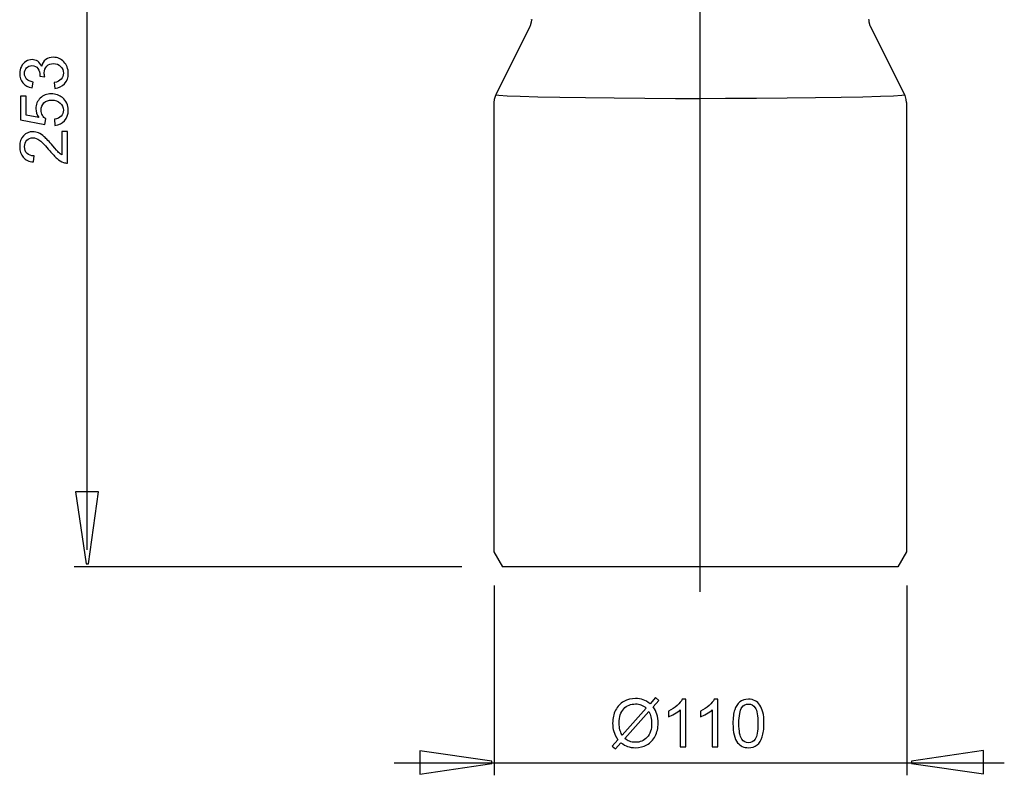
# Model space of a CAD drawing. Extents: x -38.5 to 38.5, y -49.6 to 49.6.
# Drawn here: x -38.5 to 17.5, y -49.6 to -6.6 of the extents above; entities that cross this region are included whole.
import ezdxf
from ezdxf.lldxf.tags import DXFTag

# ---------------------------------------------------------------- set-up
doc = ezdxf.new("R2010")
doc.units = 0
doc.header["$MEASUREMENT"] = 0
doc.layers.add('DEFAULT_1', color=7, linetype='CONTINUOUS')
tags = doc.linetypes.add('NEW_LINE1', pattern=[1.2, 0.5, -0.3, 0.1, -0.3]).pattern_tags.tags
tags[10:11] = [DXFTag(74, 4), DXFTag(75, 0), DXFTag(340, '0'), DXFTag(46, 1.0), DXFTag(50, 0.0), DXFTag(44, 0.0), DXFTag(45, 0.0)]
tags[8:9] = [DXFTag(74, 4), DXFTag(75, 0), DXFTag(340, '0'), DXFTag(46, 1.0), DXFTag(50, 0.0), DXFTag(44, 0.0), DXFTag(45, 0.0)]
tags[6:7] = [DXFTag(74, 4), DXFTag(75, 0), DXFTag(340, '0'), DXFTag(46, 1.0), DXFTag(50, 0.0), DXFTag(44, 0.0), DXFTag(45, 0.0)]
tags[4:5] = [DXFTag(74, 4), DXFTag(75, 0), DXFTag(340, '0'), DXFTag(46, 1.0), DXFTag(50, 0.0), DXFTag(44, 0.0), DXFTag(45, 0.0)]

msp = doc.modelspace()

# ---------------------------------------------------------------- linework, layer by layer
at = {"layer": 'DEFAULT_1', "color": 250}
for points in [[(-34.7041, 16.2591), (-34.7041, 16.2591), (-34.7041, -36.7497), (-34.7041, -36.7497)], [(-9.4004, -6.5767), (-9.4004, -6.5767), (-9.4004, -6.5649), (-9.4004, -6.5649)], [(-9.3506, -6.5961), (-9.3506, -6.5961), (-9.3862, -6.5707), (-9.3862, -6.5707)], [(9.7907, -6.5706), (9.7907, -6.5706), (9.7579, -6.5958), (9.7579, -6.5958)], [(9.8061, -6.5769), (9.8061, -6.5769), (9.8061, -6.5649), (9.8061, -6.5649)], [(-9.4902, -6.9578), (-9.4902, -6.9578), (-11.4326, -10.8428), (-11.4326, -10.8428)], [(11.8383, -10.8428), (11.8383, -10.8428), (9.8958, -6.9578), (9.8958, -6.9578)], [(-11.5345, -11.2739), (-11.5345, -11.2739), (-11.5345, -36.8684), (-11.5345, -36.8684)], [(11.9401, -11.2739), (11.9401, -11.2739), (11.9401, -36.8684), (11.9401, -36.8684)], [(-11.5345, -36.8684), (-11.5345, -36.8684), (-11.0416, -37.7221), (-11.0416, -37.7221)], [(11.9401, -36.8684), (11.9401, -36.8684), (11.4472, -37.7221), (11.4472, -37.7221)], [(-13.3626, -37.7221), (-13.3626, -37.7221), (-35.4155, -37.7221), (-35.4155, -37.7221)], [(11.4472, -37.7221), (11.4472, -37.7221), (-11.0416, -37.7221), (-11.0416, -37.7221)], [(-11.5208, -38.7716), (-11.5208, -38.7716), (-11.5208, -49.5818), (-11.5208, -49.5818)], [(11.9538, -38.7716), (11.9538, -38.7716), (11.9538, -49.5818), (11.9538, -49.5818)], [(-17.2117, -48.8709), (-17.2117, -48.8709), (17.5055, -48.8709), (17.5055, -48.8709)]]:
    msp.add_open_spline(points, degree=3, dxfattribs=at)
at = {"layer": 'DEFAULT_1', "color": 250, "linetype": 'NEW_LINE1'}
msp.add_open_spline([(0.2028, -39.1447), (0.2028, -39.1447), (0.2028, -3.0031), (0.2028, -3.0031)], degree=3, dxfattribs=at)
at = {"layer": 'DEFAULT_1', "color": 250}
for points, knots in [([(-9.4004, -6.5776), (-9.4004, -6.5776), (-9.4095, -6.7015), (-9.4095, -6.7015), (-9.4095, -6.7015), (-9.4095, -6.7015), (-9.4722, -6.9196), (-9.4722, -6.9196), (-9.4722, -6.9196), (-9.4722, -6.9196), (-9.4902, -6.9578), (-9.4902, -6.9578)], [0, 0, 0, 0, 0.25, 0.25, 0.25, 0.25, 0.5, 0.5, 0.5, 0.5, 1, 1, 1, 1]), ([(9.8958, -6.9578), (9.8958, -6.9578), (9.8779, -6.9198), (9.8779, -6.9198), (9.8779, -6.9198), (9.8779, -6.9198), (9.8152, -6.7018), (9.8152, -6.7018), (9.8152, -6.7018), (9.8152, -6.7018), (9.8061, -6.5776), (9.8061, -6.5776)], [0, 0, 0, 0, 0.25, 0.25, 0.25, 0.25, 0.5, 0.5, 0.5, 0.5, 1, 1, 1, 1]), ([(-36.5223, -10.4817), (-36.5223, -10.4817), (-36.5664, -10.1497), (-36.5664, -10.1497), (-36.5664, -10.1497), (-36.378, -10.1113), (-36.2426, -10.0464), (-36.1595, -9.9551), (-36.1595, -9.9551), (-36.0763, -9.8631), (-36.0348, -9.7517), (-36.0348, -9.62), (-36.0348, -9.62), (-36.0348, -9.4638), (-36.0889, -9.3315), (-36.1973, -9.2238), (-36.1973, -9.2238), (-36.3056, -9.1168), (-36.4398, -9.0626), (-36.5997, -9.0626), (-36.5997, -9.0626), (-36.7522, -9.0626), (-36.8781, -9.1123), (-36.977, -9.2119), (-36.977, -9.2119), (-37.0759, -9.312), (-37.1257, -9.4386), (-37.1257, -9.5923), (-37.1257, -9.5923), (-37.1257, -9.6553), (-37.1131, -9.7334), (-37.0885, -9.8266), (-37.0885, -9.8266), (-37.0885, -9.8266), (-37.3801, -9.7895), (-37.3801, -9.7895), (-37.3801, -9.7895), (-37.3776, -9.7674), (-37.3764, -9.7498), (-37.3764, -9.7359), (-37.3764, -9.7359), (-37.3764, -9.5948), (-37.4135, -9.4676), (-37.4872, -9.3542), (-37.4872, -9.3542), (-37.5609, -9.2408), (-37.6749, -9.1841), (-37.8286, -9.1841), (-37.8286, -9.1841), (-37.9502, -9.1841), (-38.0516, -9.2257), (-38.1309, -9.3082), (-38.1309, -9.3082), (-38.2109, -9.3907), (-38.2513, -9.4972), (-38.2513, -9.6276), (-38.2513, -9.6276), (-38.2513, -9.7567), (-38.2103, -9.8644), (-38.1297, -9.9501), (-38.1297, -9.9501), (-38.0484, -10.0364), (-37.9262, -10.0918), (-37.7637, -10.1164), (-37.7637, -10.1164), (-37.7637, -10.1164), (-37.8229, -10.4483), (-37.8229, -10.4483), (-37.8229, -10.4483), (-38.0459, -10.408), (-38.2185, -10.3154), (-38.3407, -10.1718), (-38.3407, -10.1718), (-38.4629, -10.0275), (-38.5246, -9.8487), (-38.5246, -9.6345), (-38.5246, -9.6345), (-38.5246, -9.4871), (-38.4925, -9.3511), (-38.4295, -9.227), (-38.4295, -9.227), (-38.3659, -9.1029), (-38.2796, -9.0078), (-38.17, -8.9416), (-38.17, -8.9416), (-38.0604, -8.8761), (-37.9445, -8.8428), (-37.8211, -8.8428), (-37.8211, -8.8428), (-37.7045, -8.8428), (-37.5981, -8.8743), (-37.5017, -8.9372), (-37.5017, -8.9372), (-37.406, -9.0002), (-37.3298, -9.0928), (-37.2731, -9.2156), (-37.2731, -9.2156), (-37.2365, -9.0557), (-37.1597, -8.9316), (-37.0432, -8.8428), (-37.0432, -8.8428), (-36.9273, -8.7546), (-36.7818, -8.7105), (-36.6073, -8.7105), (-36.6073, -8.7105), (-36.3711, -8.7105), (-36.1708, -8.7962), (-36.0064, -8.9687), (-36.0064, -8.9687), (-35.842, -9.1407), (-35.7601, -9.3586), (-35.7601, -9.6219), (-35.7601, -9.6219), (-35.7601, -9.8594), (-35.8307, -10.0565), (-35.9724, -10.2134), (-35.9724, -10.2134), (-36.1135, -10.3702), (-36.2968, -10.4596), (-36.5223, -10.4817)], [0, 0, 0, 0, 0.0322581, 0.0322581, 0.0322581, 0.0322581, 0.0645161, 0.0645161, 0.0645161, 0.0645161, 0.0967742, 0.0967742, 0.0967742, 0.0967742, 0.1290323, 0.1290323, 0.1290323, 0.1290323, 0.1612903, 0.1612903, 0.1612903, 0.1612903, 0.1935484, 0.1935484, 0.1935484, 0.1935484, 0.2258065, 0.2258065, 0.2258065, 0.2258065, 0.2580645, 0.2580645, 0.2580645, 0.2580645, 0.2903226, 0.2903226, 0.2903226, 0.2903226, 0.3225806, 0.3225806, 0.3225806, 0.3225806, 0.3548387, 0.3548387, 0.3548387, 0.3548387, 0.3870968, 0.3870968, 0.3870968, 0.3870968, 0.4193548, 0.4193548, 0.4193548, 0.4193548, 0.4516129, 0.4516129, 0.4516129, 0.4516129, 0.483871, 0.483871, 0.483871, 0.483871, 0.516129, 0.516129, 0.516129, 0.516129, 0.5483871, 0.5483871, 0.5483871, 0.5483871, 0.5806452, 0.5806452, 0.5806452, 0.5806452, 0.6129032, 0.6129032, 0.6129032, 0.6129032, 0.6451613, 0.6451613, 0.6451613, 0.6451613, 0.6774194, 0.6774194, 0.6774194, 0.6774194, 0.7096774, 0.7096774, 0.7096774, 0.7096774, 0.7419355, 0.7419355, 0.7419355, 0.7419355, 0.7741935, 0.7741935, 0.7741935, 0.7741935, 0.8064516, 0.8064516, 0.8064516, 0.8064516, 0.8387097, 0.8387097, 0.8387097, 0.8387097, 0.8709677, 0.8709677, 0.8709677, 0.8709677, 0.9032258, 0.9032258, 0.9032258, 0.9032258, 0.9354839, 0.9354839, 0.9354839, 0.9354839, 1, 1, 1, 1]), ([(-36.5166, -12.5855), (-36.5166, -12.5855), (-36.5462, -12.2365), (-36.5462, -12.2365), (-36.5462, -12.2365), (-36.3761, -12.2107), (-36.2489, -12.1509), (-36.1632, -12.057), (-36.1632, -12.057), (-36.0776, -11.9625), (-36.0348, -11.8491), (-36.0348, -11.7162), (-36.0348, -11.7162), (-36.0348, -11.5563), (-36.0952, -11.4208), (-36.2155, -11.3106), (-36.2155, -11.3106), (-36.3365, -11.1998), (-36.4964, -11.1443), (-36.6955, -11.1443), (-36.6955, -11.1443), (-36.8851, -11.1443), (-37.0344, -11.1972), (-37.1439, -11.3037), (-37.1439, -11.3037), (-37.2535, -11.4101), (-37.3083, -11.5493), (-37.3083, -11.7219), (-37.3083, -11.7219), (-37.3083, -11.829), (-37.2838, -11.9254), (-37.2353, -12.0117), (-37.2353, -12.0117), (-37.1868, -12.0979), (-37.1238, -12.1653), (-37.0463, -12.2145), (-37.0463, -12.2145), (-37.0463, -12.2145), (-37.0866, -12.5263), (-37.0866, -12.5263), (-37.0866, -12.5263), (-37.0866, -12.5263), (-38.4761, -12.2642), (-38.4761, -12.2642), (-38.4761, -12.2642), (-38.4761, -12.2642), (-38.4761, -10.9188), (-38.4761, -10.9188), (-38.4761, -10.9188), (-38.4761, -10.9188), (-38.1587, -10.9188), (-38.1587, -10.9188), (-38.1587, -10.9188), (-38.1587, -10.9188), (-38.1587, -11.9984), (-38.1587, -11.9984), (-38.1587, -11.9984), (-38.1587, -11.9984), (-37.4318, -12.1446), (-37.4318, -12.1446), (-37.4318, -12.1446), (-37.5452, -11.9821), (-37.6019, -11.8114), (-37.6019, -11.6331), (-37.6019, -11.6331), (-37.6019, -11.3969), (-37.52, -11.1979), (-37.3562, -11.0354), (-37.3562, -11.0354), (-37.1924, -10.8729), (-36.9821, -10.7916), (-36.7251, -10.7916), (-36.7251, -10.7916), (-36.4801, -10.7916), (-36.2684, -10.8634), (-36.0902, -11.0058), (-36.0902, -11.0058), (-35.8716, -11.1796), (-35.762, -11.4164), (-35.762, -11.7162), (-35.762, -11.7162), (-35.762, -11.9625), (-35.8307, -12.1635), (-35.9686, -12.319), (-35.9686, -12.319), (-36.1066, -12.4746), (-36.2892, -12.5634), (-36.5166, -12.5855)], [0, 0, 0, 0, 0.0434783, 0.0434783, 0.0434783, 0.0434783, 0.0869565, 0.0869565, 0.0869565, 0.0869565, 0.1304348, 0.1304348, 0.1304348, 0.1304348, 0.173913, 0.173913, 0.173913, 0.173913, 0.2173913, 0.2173913, 0.2173913, 0.2173913, 0.2608696, 0.2608696, 0.2608696, 0.2608696, 0.3043478, 0.3043478, 0.3043478, 0.3043478, 0.3478261, 0.3478261, 0.3478261, 0.3478261, 0.3913043, 0.3913043, 0.3913043, 0.3913043, 0.4347826, 0.4347826, 0.4347826, 0.4347826, 0.4782609, 0.4782609, 0.4782609, 0.4782609, 0.5217391, 0.5217391, 0.5217391, 0.5217391, 0.5652174, 0.5652174, 0.5652174, 0.5652174, 0.6086957, 0.6086957, 0.6086957, 0.6086957, 0.6521739, 0.6521739, 0.6521739, 0.6521739, 0.6956522, 0.6956522, 0.6956522, 0.6956522, 0.7391304, 0.7391304, 0.7391304, 0.7391304, 0.7826087, 0.7826087, 0.7826087, 0.7826087, 0.826087, 0.826087, 0.826087, 0.826087, 0.8695652, 0.8695652, 0.8695652, 0.8695652, 0.9130435, 0.9130435, 0.9130435, 0.9130435, 1, 1, 1, 1]), ([(-11.4326, -10.8428), (-11.4326, -10.8428), (-11.4496, -10.8785), (-11.4496, -10.8785), (-11.4496, -10.8785), (-11.4496, -10.8785), (-11.5218, -11.118), (-11.5218, -11.118), (-11.5218, -11.118), (-11.5218, -11.118), (-11.5345, -11.2741), (-11.5345, -11.2741)], [0, 0, 0, 0, 0.25, 0.25, 0.25, 0.25, 0.5, 0.5, 0.5, 0.5, 1, 1, 1, 1]), ([(-11.4311, -10.8449), (-11.4311, -10.8449), (-11.4317, -10.8455), (-11.4317, -10.8455), (-11.4317, -10.8455), (-11.4317, -10.8455), (-11.2574, -10.8705), (-11.2574, -10.8705), (-11.2574, -10.8705), (-11.2574, -10.8705), (-10.7907, -10.898), (-10.7907, -10.898), (-10.7907, -10.898), (-10.7907, -10.898), (-10.0415, -10.9271), (-10.0415, -10.9271), (-10.0415, -10.9271), (-10.0415, -10.9271), (-9.0317, -10.9558), (-9.0317, -10.9558), (-9.0317, -10.9558), (-9.0317, -10.9558), (-7.781, -10.9826), (-7.781, -10.9826), (-7.781, -10.9826), (-7.781, -10.9826), (-6.3254, -11.0058), (-6.3254, -11.0058), (-6.3254, -11.0058), (-6.3254, -11.0058), (-4.6955, -11.0246), (-4.6955, -11.0246), (-4.6955, -11.0246), (-4.6955, -11.0246), (-2.9415, -11.0377), (-2.9415, -11.0377), (-2.9415, -11.0377), (-2.9415, -11.0377), (-1.2053, -11.0448), (-1.2053, -11.0448), (-1.2053, -11.0448), (-1.2053, -11.0448), (0.2028, -11.0456), (0.2028, -11.0456)], [0, 0, 0, 0, 0.0833333, 0.0833333, 0.0833333, 0.0833333, 0.1666667, 0.1666667, 0.1666667, 0.1666667, 0.25, 0.25, 0.25, 0.25, 0.3333333, 0.3333333, 0.3333333, 0.3333333, 0.4166667, 0.4166667, 0.4166667, 0.4166667, 0.5, 0.5, 0.5, 0.5, 0.5833333, 0.5833333, 0.5833333, 0.5833333, 0.6666667, 0.6666667, 0.6666667, 0.6666667, 0.75, 0.75, 0.75, 0.75, 0.8333333, 0.8333333, 0.8333333, 0.8333333, 1, 1, 1, 1]), ([(0.2028, -11.0456), (0.2028, -11.0456), (1.6475, -11.0447), (1.6475, -11.0447), (1.6475, -11.0447), (1.6475, -11.0447), (3.395, -11.0374), (3.395, -11.0374), (3.395, -11.0374), (3.395, -11.0374), (5.1466, -11.0241), (5.1466, -11.0241), (5.1466, -11.0241), (5.1466, -11.0241), (6.7699, -11.0053), (6.7699, -11.0053), (6.7699, -11.0053), (6.7699, -11.0053), (8.2186, -10.982), (8.2186, -10.982), (8.2186, -10.982), (8.2186, -10.982), (9.4621, -10.9553), (9.4621, -10.9553), (9.4621, -10.9553), (9.4621, -10.9553), (10.4652, -10.9265), (10.4652, -10.9265), (10.4652, -10.9265), (10.4652, -10.9265), (11.2078, -10.8975), (11.2078, -10.8975), (11.2078, -10.8975), (11.2078, -10.8975), (11.6686, -10.8699), (11.6686, -10.8699), (11.6686, -10.8699), (11.6686, -10.8699), (11.8378, -10.8451), (11.8378, -10.8451), (11.8378, -10.8451), (11.8378, -10.8451), (11.837, -10.8444), (11.837, -10.8444)], [0, 0, 0, 0, 0.0833333, 0.0833333, 0.0833333, 0.0833333, 0.1666667, 0.1666667, 0.1666667, 0.1666667, 0.25, 0.25, 0.25, 0.25, 0.3333333, 0.3333333, 0.3333333, 0.3333333, 0.4166667, 0.4166667, 0.4166667, 0.4166667, 0.5, 0.5, 0.5, 0.5, 0.5833333, 0.5833333, 0.5833333, 0.5833333, 0.6666667, 0.6666667, 0.6666667, 0.6666667, 0.75, 0.75, 0.75, 0.75, 0.8333333, 0.8333333, 0.8333333, 0.8333333, 1, 1, 1, 1]), ([(11.9401, -11.2741), (11.9401, -11.2741), (11.9274, -11.118), (11.9274, -11.118), (11.9274, -11.118), (11.9274, -11.118), (11.8552, -10.8785), (11.8552, -10.8785), (11.8552, -10.8785), (11.8552, -10.8785), (11.8383, -10.8428), (11.8383, -10.8428)], [0, 0, 0, 0, 0.25, 0.25, 0.25, 0.25, 0.5, 0.5, 0.5, 0.5, 1, 1, 1, 1]), ([(-36.1273, -12.9414), (-36.1273, -12.9414), (-35.808, -12.9414), (-35.808, -12.9414), (-35.808, -12.9414), (-35.808, -12.9414), (-35.808, -14.7296), (-35.808, -14.7296), (-35.808, -14.7296), (-35.888, -14.7321), (-35.9648, -14.7195), (-36.0385, -14.6911), (-36.0385, -14.6911), (-36.1607, -14.6458), (-36.2804, -14.5727), (-36.3988, -14.4726), (-36.3988, -14.4726), (-36.5166, -14.3718), (-36.6533, -14.2269), (-36.8082, -14.038), (-36.8082, -14.038), (-37.0495, -13.7438), (-37.2403, -13.5448), (-37.3814, -13.4415), (-37.3814, -13.4415), (-37.5219, -13.3382), (-37.6554, -13.2865), (-37.7807, -13.2865), (-37.7807, -13.2865), (-37.9124, -13.2865), (-38.0232, -13.3338), (-38.1139, -13.4276), (-38.1139, -13.4276), (-38.204, -13.5221), (-38.2494, -13.6449), (-38.2494, -13.7961), (-38.2494, -13.7961), (-38.2494, -13.9561), (-38.2015, -14.084), (-38.1051, -14.1797), (-38.1051, -14.1797), (-38.0094, -14.2761), (-37.8765, -14.3246), (-37.707, -14.3258), (-37.707, -14.3258), (-37.707, -14.3258), (-37.7417, -14.6672), (-37.7417, -14.6672), (-37.7417, -14.6672), (-37.9968, -14.6439), (-38.1908, -14.5557), (-38.3243, -14.4033), (-38.3243, -14.4033), (-38.4578, -14.2509), (-38.5246, -14.0455), (-38.5246, -13.7885), (-38.5246, -13.7885), (-38.5246, -13.529), (-38.4522, -13.3237), (-38.3086, -13.1725), (-38.3086, -13.1725), (-38.1643, -13.0207), (-37.9861, -12.9452), (-37.7732, -12.9452), (-37.7732, -12.9452), (-37.6648, -12.9452), (-37.5584, -12.9672), (-37.4538, -13.0119), (-37.4538, -13.0119), (-37.3493, -13.056), (-37.2391, -13.1297), (-37.1238, -13.2324), (-37.1238, -13.2324), (-37.0079, -13.335), (-36.8492, -13.5057), (-36.6476, -13.7445), (-36.6476, -13.7445), (-36.4801, -13.9435), (-36.3667, -14.0714), (-36.3069, -14.128), (-36.3069, -14.128), (-36.2476, -14.1847), (-36.1878, -14.2313), (-36.1273, -14.2685), (-36.1273, -14.2685), (-36.1273, -14.2685), (-36.1273, -12.9414), (-36.1273, -12.9414)], [0, 0, 0, 0, 0.0434783, 0.0434783, 0.0434783, 0.0434783, 0.0869565, 0.0869565, 0.0869565, 0.0869565, 0.1304348, 0.1304348, 0.1304348, 0.1304348, 0.173913, 0.173913, 0.173913, 0.173913, 0.2173913, 0.2173913, 0.2173913, 0.2173913, 0.2608696, 0.2608696, 0.2608696, 0.2608696, 0.3043478, 0.3043478, 0.3043478, 0.3043478, 0.3478261, 0.3478261, 0.3478261, 0.3478261, 0.3913043, 0.3913043, 0.3913043, 0.3913043, 0.4347826, 0.4347826, 0.4347826, 0.4347826, 0.4782609, 0.4782609, 0.4782609, 0.4782609, 0.5217391, 0.5217391, 0.5217391, 0.5217391, 0.5652174, 0.5652174, 0.5652174, 0.5652174, 0.6086957, 0.6086957, 0.6086957, 0.6086957, 0.6521739, 0.6521739, 0.6521739, 0.6521739, 0.6956522, 0.6956522, 0.6956522, 0.6956522, 0.7391304, 0.7391304, 0.7391304, 0.7391304, 0.7826087, 0.7826087, 0.7826087, 0.7826087, 0.826087, 0.826087, 0.826087, 0.826087, 0.8695652, 0.8695652, 0.8695652, 0.8695652, 0.9130435, 0.9130435, 0.9130435, 0.9130435, 1, 1, 1, 1]), ([(-34.0325, -33.442), (-34.0325, -33.442), (-34.6112, -37.5425), (-34.6112, -37.5425), (-34.6112, -37.5425), (-34.6112, -37.5425), (-34.7398, -37.5425), (-34.7398, -37.5425), (-34.7398, -37.5425), (-34.7398, -37.5425), (-35.3569, -33.442), (-35.3569, -33.442), (-35.3569, -33.442), (-35.3569, -33.442), (-34.0325, -33.442), (-34.0325, -33.442)], [0, 0, 0, 0, 0.2, 0.2, 0.2, 0.2, 0.4, 0.4, 0.4, 0.4, 0.6, 0.6, 0.6, 0.6, 1, 1, 1, 1]), ([(-2.6496, -45.5061), (-2.6496, -45.5061), (-2.3397, -45.159), (-2.3397, -45.159), (-2.3397, -45.159), (-2.3397, -45.159), (-2.1571, -45.314), (-2.1571, -45.314), (-2.1571, -45.314), (-2.1571, -45.314), (-2.4815, -45.6793), (-2.4815, -45.6793), (-2.4815, -45.6793), (-2.3756, -45.8367), (-2.3045, -45.9747), (-2.2673, -46.0925), (-2.2673, -46.0925), (-2.2182, -46.2474), (-2.1936, -46.4213), (-2.1936, -46.6127), (-2.1936, -46.6127), (-2.1936, -46.8899), (-2.2497, -47.1368), (-2.3618, -47.3528), (-2.3618, -47.3528), (-2.4739, -47.5695), (-2.6307, -47.7333), (-2.8329, -47.8441), (-2.8329, -47.8441), (-3.0357, -47.9544), (-3.2505, -48.0098), (-3.4779, -48.0098), (-3.4779, -48.0098), (-3.648, -48.0098), (-3.8017, -47.9858), (-3.9396, -47.938), (-3.9396, -47.938), (-4.0454, -47.9008), (-4.1689, -47.8303), (-4.3106, -47.7257), (-4.3106, -47.7257), (-4.3106, -47.7257), (-4.6205, -48.0728), (-4.6205, -48.0728), (-4.6205, -48.0728), (-4.6205, -48.0728), (-4.8031, -47.9178), (-4.8031, -47.9178), (-4.8031, -47.9178), (-4.8031, -47.9178), (-4.4781, -47.5544), (-4.4781, -47.5544), (-4.4781, -47.5544), (-4.5991, -47.3711), (-4.6797, -47.2143), (-4.72, -47.0845), (-4.72, -47.0845), (-4.7603, -46.9548), (-4.7811, -46.7985), (-4.7811, -46.6165), (-4.7811, -46.6165), (-4.7811, -46.3387), (-4.7257, -46.0912), (-4.6148, -45.8739), (-4.6148, -45.8739), (-4.504, -45.6566), (-4.349, -45.4922), (-4.1487, -45.3801), (-4.1487, -45.3801), (-3.949, -45.2686), (-3.7267, -45.2125), (-3.4817, -45.2125), (-3.4817, -45.2125), (-3.3167, -45.2125), (-3.1724, -45.234), (-3.049, -45.278), (-3.049, -45.278), (-2.9255, -45.3215), (-2.792, -45.3977), (-2.6496, -45.5061)], [0, 0, 0, 0, 0.047619, 0.047619, 0.047619, 0.047619, 0.0952381, 0.0952381, 0.0952381, 0.0952381, 0.1428571, 0.1428571, 0.1428571, 0.1428571, 0.1904762, 0.1904762, 0.1904762, 0.1904762, 0.2380952, 0.2380952, 0.2380952, 0.2380952, 0.2857143, 0.2857143, 0.2857143, 0.2857143, 0.3333333, 0.3333333, 0.3333333, 0.3333333, 0.3809524, 0.3809524, 0.3809524, 0.3809524, 0.4285714, 0.4285714, 0.4285714, 0.4285714, 0.4761905, 0.4761905, 0.4761905, 0.4761905, 0.5238095, 0.5238095, 0.5238095, 0.5238095, 0.5714286, 0.5714286, 0.5714286, 0.5714286, 0.6190476, 0.6190476, 0.6190476, 0.6190476, 0.6666667, 0.6666667, 0.6666667, 0.6666667, 0.7142857, 0.7142857, 0.7142857, 0.7142857, 0.7619048, 0.7619048, 0.7619048, 0.7619048, 0.8095238, 0.8095238, 0.8095238, 0.8095238, 0.8571429, 0.8571429, 0.8571429, 0.8571429, 0.9047619, 0.9047619, 0.9047619, 0.9047619, 1, 1, 1, 1]), ([(-0.6088, -47.9638), (-0.6088, -47.9638), (-0.9408, -47.9638), (-0.9408, -47.9638), (-0.9408, -47.9638), (-0.9408, -47.9638), (-0.9408, -45.8474), (-0.9408, -45.8474), (-0.9408, -45.8474), (-1.0208, -45.9237), (-1.1253, -45.9999), (-1.2551, -46.0761), (-1.2551, -46.0761), (-1.3855, -46.1523), (-1.502, -46.2096), (-1.6053, -46.2474), (-1.6053, -46.2474), (-1.6053, -46.2474), (-1.6053, -45.9268), (-1.6053, -45.9268), (-1.6053, -45.9268), (-1.4195, -45.8393), (-1.257, -45.7334), (-1.1178, -45.6094), (-1.1178, -45.6094), (-0.9792, -45.4846), (-0.8803, -45.3643), (-0.8224, -45.2472), (-0.8224, -45.2472), (-0.8224, -45.2472), (-0.6088, -45.2472), (-0.6088, -45.2472), (-0.6088, -45.2472), (-0.6088, -45.2472), (-0.6088, -47.9638), (-0.6088, -47.9638)], [0, 0, 0, 0, 0.1, 0.1, 0.1, 0.1, 0.2, 0.2, 0.2, 0.2, 0.3, 0.3, 0.3, 0.3, 0.4, 0.4, 0.4, 0.4, 0.5, 0.5, 0.5, 0.5, 0.6, 0.6, 0.6, 0.6, 0.7, 0.7, 0.7, 0.7, 0.8, 0.8, 0.8, 0.8, 1, 1, 1, 1]), ([(1.2128, -47.9638), (1.2128, -47.9638), (0.8808, -47.9638), (0.8808, -47.9638), (0.8808, -47.9638), (0.8808, -47.9638), (0.8808, -45.8474), (0.8808, -45.8474), (0.8808, -45.8474), (0.8008, -45.9237), (0.6963, -45.9999), (0.5665, -46.0761), (0.5665, -46.0761), (0.4361, -46.1523), (0.3196, -46.2096), (0.2163, -46.2474), (0.2163, -46.2474), (0.2163, -46.2474), (0.2163, -45.9268), (0.2163, -45.9268), (0.2163, -45.9268), (0.4021, -45.8393), (0.5646, -45.7334), (0.7038, -45.6094), (0.7038, -45.6094), (0.8424, -45.4846), (0.9413, -45.3643), (0.9992, -45.2472), (0.9992, -45.2472), (0.9992, -45.2472), (1.2128, -45.2472), (1.2128, -45.2472), (1.2128, -45.2472), (1.2128, -45.2472), (1.2128, -47.9638), (1.2128, -47.9638)], [0, 0, 0, 0, 0.1, 0.1, 0.1, 0.1, 0.2, 0.2, 0.2, 0.2, 0.3, 0.3, 0.3, 0.3, 0.4, 0.4, 0.4, 0.4, 0.5, 0.5, 0.5, 0.5, 0.6, 0.6, 0.6, 0.6, 0.7, 0.7, 0.7, 0.7, 0.8, 0.8, 0.8, 0.8, 1, 1, 1, 1]), ([(2.0637, -46.6297), (2.0637, -46.3098), (2.0965, -46.0522), (2.1626, -45.8575), (2.1626, -45.8575), (2.2281, -45.6623), (2.3264, -45.5117), (2.4561, -45.4059), (2.4561, -45.4059), (2.5859, -45.3001), (2.749, -45.2472), (2.9456, -45.2472), (2.9456, -45.2472), (3.091, -45.2472), (3.2183, -45.2768), (3.3279, -45.3354), (3.3279, -45.3354), (3.4375, -45.3933), (3.5275, -45.4777), (3.5994, -45.5879), (3.5994, -45.5879), (3.6705, -45.6982), (3.7266, -45.8323), (3.7669, -45.9904), (3.7669, -45.9904), (3.8078, -46.1485), (3.828, -46.3614), (3.828, -46.6297), (3.828, -46.6297), (3.828, -46.9472), (3.7952, -47.2029), (3.7304, -47.3982), (3.7304, -47.3982), (3.6649, -47.5934), (3.5672, -47.744), (3.4375, -47.8504), (3.4375, -47.8504), (3.3077, -47.9569), (3.144, -48.0098), (2.9456, -48.0098), (2.9456, -48.0098), (2.6848, -48.0098), (2.4801, -47.9166), (2.3314, -47.7295), (2.3314, -47.7295), (2.1532, -47.5046), (2.0637, -47.1374), (2.0637, -46.6297)], [0, 0, 0, 0, 0.0769231, 0.0769231, 0.0769231, 0.0769231, 0.1538462, 0.1538462, 0.1538462, 0.1538462, 0.2307692, 0.2307692, 0.2307692, 0.2307692, 0.3076923, 0.3076923, 0.3076923, 0.3076923, 0.3846154, 0.3846154, 0.3846154, 0.3846154, 0.4615385, 0.4615385, 0.4615385, 0.4615385, 0.5384615, 0.5384615, 0.5384615, 0.5384615, 0.6153846, 0.6153846, 0.6153846, 0.6153846, 0.6923077, 0.6923077, 0.6923077, 0.6923077, 0.7692308, 0.7692308, 0.7692308, 0.7692308, 0.8461538, 0.8461538, 0.8461538, 0.8461538, 1, 1, 1, 1]), ([(-2.8707, -45.7549), (-2.9866, -45.6642), (-3.088, -45.6018), (-3.1743, -45.5684), (-3.1743, -45.5684), (-3.2612, -45.5357), (-3.3633, -45.5187), (-3.4798, -45.5187), (-3.4798, -45.5187), (-3.7494, -45.5187), (-3.9717, -45.61), (-4.1481, -45.7926), (-4.1481, -45.7926), (-4.3238, -45.9753), (-4.412, -46.248), (-4.412, -46.6115), (-4.412, -46.6115), (-4.412, -46.7538), (-4.3981, -46.8804), (-4.3711, -46.9913), (-4.3711, -46.9913), (-4.3515, -47.0738), (-4.3106, -47.1752), (-4.2476, -47.2955), (-4.2476, -47.2955), (-4.2476, -47.2955), (-2.8707, -45.7549), (-2.8707, -45.7549)], [0, 0, 0, 0, 0.125, 0.125, 0.125, 0.125, 0.25, 0.25, 0.25, 0.25, 0.375, 0.375, 0.375, 0.375, 0.5, 0.5, 0.5, 0.5, 0.625, 0.625, 0.625, 0.625, 0.75, 0.75, 0.75, 0.75, 1, 1, 1, 1]), ([(2.4051, -46.6297), (2.4051, -47.0738), (2.4574, -47.3692), (2.5613, -47.5166), (2.5613, -47.5166), (2.6653, -47.6634), (2.7931, -47.737), (2.9456, -47.737), (2.9456, -47.737), (3.0986, -47.737), (3.2265, -47.6627), (3.3304, -47.5153), (3.3304, -47.5153), (3.4343, -47.3679), (3.4866, -47.0725), (3.4866, -46.6297), (3.4866, -46.6297), (3.4866, -46.1844), (3.4343, -45.8884), (3.3304, -45.7423), (3.3304, -45.7423), (3.2265, -45.5955), (3.0973, -45.5224), (2.9424, -45.5224), (2.9424, -45.5224), (2.7893, -45.5224), (2.6678, -45.5873), (2.5764, -45.7164), (2.5764, -45.7164), (2.4624, -45.8808), (2.4051, -46.1857), (2.4051, -46.6297)], [0, 0, 0, 0, 0.1111111, 0.1111111, 0.1111111, 0.1111111, 0.2222222, 0.2222222, 0.2222222, 0.2222222, 0.3333333, 0.3333333, 0.3333333, 0.3333333, 0.4444444, 0.4444444, 0.4444444, 0.4444444, 0.5555556, 0.5555556, 0.5555556, 0.5555556, 0.6666667, 0.6666667, 0.6666667, 0.6666667, 0.7777778, 0.7777778, 0.7777778, 0.7777778, 1, 1, 1, 1]), ([(-2.7195, -45.9451), (-2.7195, -45.9451), (-4.0908, -47.4801), (-4.0908, -47.4801), (-4.0908, -47.4801), (-3.9963, -47.5575), (-3.9087, -47.6117), (-3.8287, -47.6426), (-3.8287, -47.6426), (-3.7242, -47.6835), (-3.6108, -47.7037), (-3.4892, -47.7037), (-3.4892, -47.7037), (-3.2209, -47.7037), (-2.9998, -47.6092), (-2.8247, -47.4196), (-2.8247, -47.4196), (-2.6503, -47.23), (-2.5627, -46.9642), (-2.5627, -46.6222), (-2.5627, -46.6222), (-2.5627, -46.3665), (-2.615, -46.1403), (-2.7195, -45.9451)], [0, 0, 0, 0, 0.1428571, 0.1428571, 0.1428571, 0.1428571, 0.2857143, 0.2857143, 0.2857143, 0.2857143, 0.4285714, 0.4285714, 0.4285714, 0.4285714, 0.5714286, 0.5714286, 0.5714286, 0.5714286, 0.7142857, 0.7142857, 0.7142857, 0.7142857, 1, 1, 1, 1]), ([(16.3227, -49.4919), (16.3227, -49.4919), (12.2222, -48.9132), (12.2222, -48.9132), (12.2222, -48.9132), (12.2222, -48.9132), (12.2222, -48.7846), (12.2222, -48.7846), (12.2222, -48.7846), (12.2222, -48.7846), (16.3227, -48.1675), (16.3227, -48.1675), (16.3227, -48.1675), (16.3227, -48.1675), (16.3227, -49.4919), (16.3227, -49.4919)], [0, 0, 0, 0, 0.2, 0.2, 0.2, 0.2, 0.4, 0.4, 0.4, 0.4, 0.6, 0.6, 0.6, 0.6, 1, 1, 1, 1]), ([(-15.7486, -48.1956), (-15.7486, -48.1956), (-11.6481, -48.7743), (-11.6481, -48.7743), (-11.6481, -48.7743), (-11.6481, -48.7743), (-11.6481, -48.9028), (-11.6481, -48.9028), (-11.6481, -48.9028), (-11.6481, -48.9028), (-15.7486, -49.52), (-15.7486, -49.52), (-15.7486, -49.52), (-15.7486, -49.52), (-15.7486, -48.1956), (-15.7486, -48.1956)], [0, 0, 0, 0, 0.2, 0.2, 0.2, 0.2, 0.4, 0.4, 0.4, 0.4, 0.6, 0.6, 0.6, 0.6, 1, 1, 1, 1])]:
    msp.add_open_spline(points, degree=3, knots=knots, dxfattribs=at)

doc.saveas('drawing.dxf')
